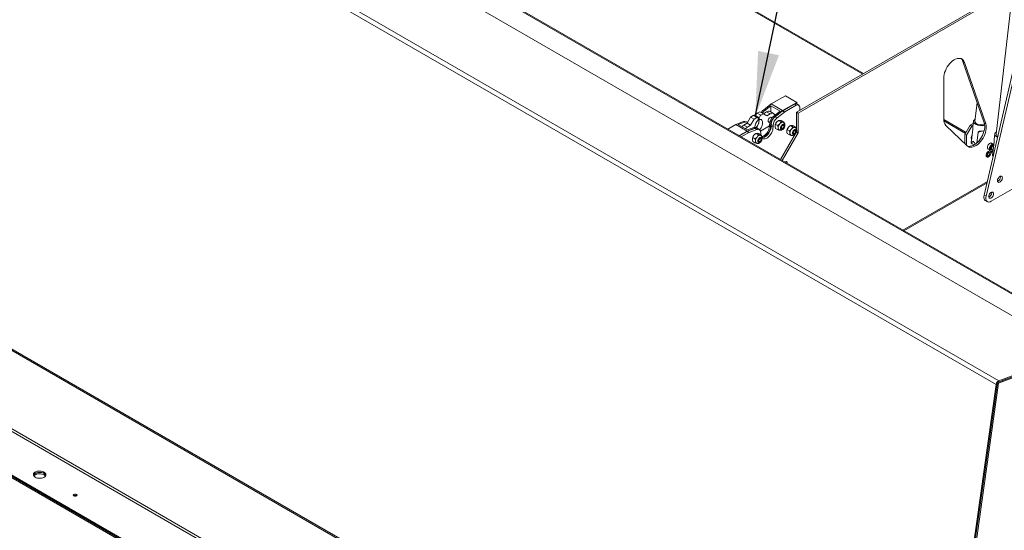
# Model space of a CAD drawing. Units: inches. Extents: x 5 to 433, y -46 to 336.
# Drawn here: x 305 to 354, y 197 to 223 of the extents above; entities that cross this region are included whole.
import ezdxf

# ---------------------------------------------------------------- set-up
doc = ezdxf.new("R2010")
doc.units = ezdxf.units.IN
doc.header["$MEASUREMENT"] = 0
doc.layers.add('FORMAT', color=7, linetype='Continuous')
doc.dimstyles.new('SLDDIMSTYLE0', dxfattribs={"dimtxt": 0, "dimasz": 3.235677, "dimexe": 0, "dimexo": 0.0625, "dimgap": 0, "dimtad": 0, "dimtih": 1, "dimtoh": 1, "dimdec": 0, "dimrnd": 1e-09, "dimzin": 0, "dimdsep": 46, "dimtxsty": 'Standard', "dimsah": 1, "dimcen": 0.09, "dimadec": 0, "dimazin": 0, "dimtfac": 3.235677, "dimtdec": 0, "dimtofl": 0, "dimtmove": 0, "dimatfit": 3, "dimfxl": 1, "dimfrac": 2, "dimtolj": 1, "dimtzin": 0, "dimarcsym": 0})

msp = doc.modelspace()

# ---------------------------------------------------------------- linework, layer by layer
at = {"color": 7, "linetype": 'Continuous', "lineweight": 15, "ltscale": 40}
for p, q in [((283.2136675, 248.7560015), (357.3714912, 205.9456011)), ((353.4344893, 204.3397196), (279.2766656, 247.15012)), ((353.5676015, 204.5241947), (279.4097778, 247.3345951)), ((373.7227243, 197.5780704), (306.0879607, 236.6227883)), ((373.8039677, 197.5861154), (306.1692041, 236.6308334)), ((320.3325239, 235.0761356), (346.7910917, 219.8019296)), ((354.5846863, 226.7999857), (353.4426112, 216.8063841)), ((343.5008037, 217.9024868), (354.2789383, 224.1245715)), ((343.5774541, 217.8582375), (354.2681102, 224.0298219)), ((275.8324677, 222.6058199), (349.9902914, 179.7954195)), ((275.8643835, 222.5073713), (350.0222072, 179.696971)), ((354.872423, 222.4923509), (352.839491, 213.7657617)), ((354.9657611, 222.438468), (352.9328291, 213.7118788)), ((351.858744, 220.3829616), (351.7820936, 220.427211)), ((351.7820936, 220.427211), (352.8427538, 217.3650834)), ((351.858744, 220.3829616), (352.9194042, 217.3208341)), ((350.8252986, 217.5513546), (350.8252986, 219.5927067)), ((342.2392222, 218.3088001), (342.9392579, 218.7129222)), ((342.9392579, 218.7129222), (343.5049434, 218.3863589)), ((341.8526274, 218.0039696), (342.2392222, 218.3088001)), ((341.9056604, 217.9733543), (342.2215445, 218.2224294)), ((342.2215445, 217.9066584), (342.2215445, 218.2224294)), ((342.2215445, 218.2224294), (342.681164, 217.9570967)), ((342.2392222, 218.3088001), (342.8049076, 217.9822369)), ((342.8049076, 217.9822369), (343.5049434, 218.3863589)), ((342.8161762, 217.9734319), (343.3829674, 218.3006336)), ((342.9116356, 217.9183244), (343.4784269, 218.245526)), ((343.4784269, 218.245526), (343.3829674, 218.3006336)), ((343.5049434, 218.3863589), (343.5049434, 218.3146685)), ((343.6034167, 218.257903), (343.5079573, 218.3130106)), ((352.4916604, 218.3786905), (352.3839898, 217.4365301)), ((341.2114425, 217.65915), (341.3422573, 217.7346678)), ((341.3422573, 217.7346678), (341.519034, 217.6326168)), ((341.5690299, 217.6375676), (341.3922532, 217.7396186)), ((341.466001, 217.7244494), (341.6427776, 217.6223984)), ((341.466001, 217.6970449), (341.466001, 217.7244494)), ((341.5367116, 217.8469239), (341.6675264, 217.9224416)), ((341.5367116, 217.8469239), (341.7134883, 217.7448729)), ((341.6675264, 217.9224416), (341.8443031, 217.8203906)), ((341.7134883, 217.7448729), (341.8443031, 217.8203906)), ((341.8443031, 217.8203906), (342.0210798, 217.7183064)), ((341.8443318, 217.820374), (342.0051699, 217.9132239)), ((341.8526274, 218.0039696), (341.9056604, 217.9733543)), ((342.0051699, 217.9132239), (342.1819466, 217.8111729)), ((342.0210798, 217.7183064), (342.1819466, 217.8111729)), ((342.3569323, 217.8285007), (342.1801557, 217.9305517)), ((342.681164, 217.9570967), (342.3652798, 217.7080217)), ((342.3652798, 217.7080217), (342.4183128, 217.6774064)), ((342.4183128, 217.6774064), (342.8049076, 217.9822369)), ((342.4311266, 217.6743199), (342.8008277, 217.9630208)), ((342.526586, 217.6192123), (342.8962871, 217.9079133)), ((342.8962871, 217.9079133), (342.8008277, 217.9630208)), ((342.8161762, 217.9734319), (342.9116356, 217.9183244)), ((343.5774541, 217.8582375), (343.5008037, 217.9024868)), ((343.5008037, 217.04001), (343.5008037, 217.9024868)), ((343.5774541, 216.8725856), (343.5774541, 217.8582375)), ((343.6552035, 218.1434418), (343.6552035, 217.99162)), ((340.0732788, 217.0584276), (340.4714553, 217.28829)), ((340.4714553, 217.28829), (340.8580501, 217.4298124)), ((340.4714553, 217.28829), (341.0371407, 216.9617268)), ((340.595199, 217.28356), (340.9110831, 217.3991971)), ((341.0548184, 217.0182274), (340.595199, 217.28356)), ((340.8580501, 217.4298124), (340.9110831, 217.3991971)), ((340.873799, 217.2600974), (341.0346658, 217.3529638)), ((340.873799, 217.2600974), (341.0505757, 217.1580464)), ((341.050859, 217.3952178), (340.997826, 217.4258331)), ((341.0346658, 217.3529638), (341.2114425, 217.65915)), ((341.0346658, 217.3529638), (341.2114425, 217.2509128)), ((341.0505757, 217.1580464), (341.2114425, 217.2509128)), ((341.2114425, 217.65915), (341.3882192, 217.557099)), ((341.2114425, 217.2509128), (341.3882192, 217.557099)), ((341.3882192, 217.557099), (341.519034, 217.6326168)), ((341.5897446, 217.5917831), (341.5897446, 217.510129)), ((341.5897446, 217.5713596), (341.6427776, 217.5407443)), ((341.6427776, 217.5407443), (341.6427776, 217.6223984)), ((342.1508027, 217.2216153), (341.697354, 216.959845)), ((342.0847213, 217.4371769), (342.162964, 217.3920083)), ((342.1492802, 217.2500715), (342.2023132, 217.2194562)), ((342.2749056, 217.6160531), (342.2097112, 217.6536891)), ((342.3293783, 217.233971), (342.2339189, 217.2890785)), ((342.2339189, 217.2035147), (342.2339189, 217.2890785)), ((342.3293783, 217.1484071), (342.3293783, 217.233971)), ((342.526586, 217.6192123), (342.4311266, 217.6743199)), ((342.55824, 217.2326901), (342.4514184, 217.2943568)), ((342.6060538, 217.4867512), (342.5821439, 217.4729439)), ((342.7129196, 217.42511), (342.606098, 217.4867768)), ((342.8675992, 217.4112793), (342.7607776, 217.4729461)), ((342.8301119, 217.2890284), (342.8344432, 217.2804612)), ((342.8588736, 217.2207162), (342.8344432, 217.2804612)), ((343.1929524, 217.2294858), (343.1690425, 217.2156784)), ((343.2998182, 217.1678446), (343.1929967, 217.2295114)), ((350.8303265, 217.470129), (351.9149618, 216.8439823)), ((351.9920248, 216.2243663), (350.9313646, 217.2451419)), ((351.8857467, 216.7933802), (352.1509117, 217.2526595)), ((352.2931051, 217.334746), (352.1509117, 217.2526595)), ((352.1509117, 217.2526595), (352.2251579, 217.2097981)), ((352.2826167, 217.2429683), (352.2251579, 217.2097981)), ((352.3057588, 217.4454704), (352.2743713, 217.1708173)), ((352.9194042, 217.3208341), (352.8427538, 217.3650834)), ((340.6389643, 216.7318644), (341.0371407, 216.9617268)), ((340.6522247, 216.7242093), (341.0329432, 216.9439935)), ((340.7476841, 216.6691018), (341.1284027, 216.8888859)), ((341.1284027, 216.8888859), (341.0329432, 216.9439935)), ((341.0371407, 216.9617268), (341.4237355, 217.1032491)), ((341.0482917, 216.9513033), (341.4179928, 217.0894502)), ((341.0482917, 216.9513033), (341.1437511, 216.8961958)), ((341.3707025, 217.1338644), (341.0548184, 217.0182274)), ((341.1437511, 216.8961958), (341.5134522, 217.0343427)), ((341.3707025, 217.1338644), (341.4237355, 217.1032491)), ((341.5134522, 217.0343427), (341.4179928, 217.0894502)), ((341.4746829, 216.8336248), (341.450773, 216.8198174)), ((341.5815487, 216.7719835), (341.4747272, 216.8336503)), ((341.5635114, 217.0992698), (341.5104784, 217.1298851)), ((341.6407476, 217.031315), (341.5452882, 217.0864226)), ((341.7362284, 216.7581528), (341.6294068, 216.8198196)), ((341.7106599, 216.8767924), (341.7106599, 216.7912286)), ((341.7106599, 216.7912286), (341.7110891, 216.7726654)), ((342.3293783, 217.1484071), (342.2339189, 217.2035147)), ((342.55824, 217.0264394), (342.4514184, 217.0881062)), ((342.7053053, 215.5389911), (343.5008037, 216.9168349)), ((342.7203454, 217.0828167), (342.7107604, 217.0822831)), ((342.7203454, 217.0828167), (342.7843005, 217.0915378)), ((342.7819556, 215.4947418), (343.5774541, 216.8725856)), ((343.1451386, 216.9754246), (343.038317, 217.0370914)), ((343.1451386, 216.769174), (343.038317, 216.8308408)), ((343.3072441, 216.8255512), (343.2976591, 216.8250177)), ((343.3072441, 216.8255512), (343.3711991, 216.8342723)), ((343.4544978, 217.1540139), (343.3476763, 217.2156807)), ((343.4170106, 217.031763), (343.4213418, 217.0231957)), ((343.4457722, 216.9634508), (343.4213418, 217.0231957)), ((343.5008037, 216.9168349), (343.5008037, 216.9511806)), ((343.5774541, 216.8725856), (343.5008037, 216.9168349)), ((351.9599929, 216.7505187), (351.8857467, 216.7933802)), ((351.8857467, 216.7933802), (351.8857467, 216.326648)), ((352.2251579, 217.2097981), (351.9599929, 216.7505187)), ((351.9599929, 216.7505187), (351.9599929, 216.2551938)), ((352.2751411, 217.048353), (352.1987968, 216.3803106)), ((352.5403061, 216.8952765), (352.4804925, 216.3718842)), ((352.6849834, 216.9551922), (352.5403061, 216.8952765)), ((353.3643802, 216.8153244), (353.3329927, 216.5406713)), ((341.4268691, 216.5795636), (341.3200476, 216.6412303)), ((341.4268691, 216.3733129), (341.3200476, 216.4349797)), ((341.5889746, 216.4296902), (341.5793896, 216.4291566)), ((341.5889746, 216.4296902), (341.6529296, 216.4384113)), ((341.6987411, 216.6359019), (341.7030723, 216.6273347)), ((341.7275027, 216.5675897), (341.7030723, 216.6273347)), ((352.215394, 216.5563183), (352.2186934, 216.5544136)), ((352.2506991, 216.3229234), (352.342234, 216.2700815)), ((353.254192, 216.3145805), (353.163607, 216.3668741)), ((353.3337625, 216.418207), (353.2574182, 215.7501646)), ((353.4683339, 216.6723526), (353.5115317, 216.6505719)), ((353.0086196, 216.098399), (353.0988052, 216.0463359)), ((353.2253003, 216.0432733), (353.039815, 215.9361949)), ((353.0683127, 215.8868301), (353.253798, 215.9939085)), ((353.1743669, 215.947973), (353.0963502, 215.7958066)), ((353.1470722, 215.7698011), (353.2250888, 215.9219675)), ((353.1617051, 215.9407444), (353.1686154, 215.9367552)), ((353.1903587, 216.0459137), (353.1921536, 216.0241381)), ((353.2360227, 215.9339774), (353.2776479, 215.9271827)), ((281.0279196, 215.4953068), (354.1250831, 173.2972125)), ((354.1844801, 173.4000911), (281.0873166, 215.5981854)), ((279.1540867, 214.4135661), (352.2512502, 172.2154718)), ((279.1540867, 214.3494676), (352.2512502, 172.1513733)), ((348.8410726, 211.996888), (352.9846638, 214.3889323)), ((353.1860453, 213.460972), (355.322922, 214.6945647)), ((353.6562713, 214.6831903), (353.6535503, 214.7111613)), ((353.2143296, 213.8912689), (353.2116086, 213.9192399)), ((352.9328291, 213.7118788), (352.839491, 213.7657617)), ((352.9052225, 213.4962894), (352.9985606, 213.4424065)), ((281.7615429, 212.8348249), (349.6437939, 173.6472356)), ((281.7615429, 212.7707265), (349.6437939, 173.5831371)), ((357.3714912, 205.9456011), (353.5676015, 204.5241947)), ((357.36153, 205.8746152), (353.4990308, 204.4313081)), ((357.4170379, 205.8425711), (353.5545387, 204.399264)), ((357.3618523, 205.8769121), (353.5579627, 204.4555057)), ((357.3618527, 205.8769122), (353.7606047, 204.5312273)), ((353.5579627, 204.4555057), (353.5676015, 204.5241947)), ((353.6196607, 204.476384), (353.615118, 204.4768631)), ((353.7606047, 204.5312273), (353.7602823, 204.5289304)), ((349.9902914, 179.7954195), (353.4344893, 204.3397196)), ((350.0348492, 179.7445985), (353.4990308, 204.4313081)), ((350.0903571, 179.7125545), (353.5545387, 204.399264)), ((353.4990308, 204.4313081), (353.5545387, 204.399264)), ((307.6374438, 198.799526), (307.6468301, 198.7932041))]:
    msp.add_line(p, q, dxfattribs=at)
at = {"color": 8, "linetype": 'Continuous', "lineweight": 15, "ltscale": 40}
for p, q in [((320.2988625, 235.1505354), (346.8387, 219.8294133)), ((350.8256999, 217.5277673), (351.9387641, 216.885209)), ((353.1624869, 215.9411957), (353.1707476, 215.9355271)), ((353.1691455, 216.0336676), (353.1706457, 216.0117218)), ((348.7908568, 212.025877), (353.0002689, 214.4559189)), ((353.489039, 204.3601033), (353.4344893, 204.3397196))]:
    msp.add_line(p, q, dxfattribs=at)
at = {"color": 7, "linetype": 'Continuous', "lineweight": 15, "ltscale": 40, "flags": 128}
for points in [[(350.8252986, 219.5927067), (350.8305611, 219.6818032), (350.8462439, 219.7752073), (350.8720359, 219.8710655), (350.9074253, 219.9674753), (350.9517096, 220.0625233), (351.0040101, 220.1543233), (351.0632887, 220.2410534), (351.1283691, 220.3209924), (351.1979596, 220.3925537), (351.2706792, 220.4543173), (351.3450848, 220.5050574), (351.4196995, 220.5437669), (351.4930428, 220.5696777), (351.5636589, 220.5822755), (351.6301465, 220.5813104), (351.691186, 220.5668014), (351.7455661, 220.5390365), (351.7922076, 220.4985668), (351.8301848, 220.4461954), (351.858744, 220.3829616)], [(342.1819466, 217.8111729), (342.2334021, 217.8346323), (342.2826088, 217.8445761), (342.327416, 217.8405697), (342.3658655, 217.8227881), (342.3962769, 217.7920085), (342.417321, 217.7495761), (342.4174587, 217.7491648)], [(340.7752787, 217.1796022), (340.8223435, 217.2241476), (340.873799, 217.2600974)], [(341.4917497, 217.1387252), (341.5118711, 217.1625094), (341.5524546, 217.2203581), (341.5859972, 217.2830891), (341.6110488, 217.3479908), (341.6265264, 217.4122574), (341.631761, 217.4731108), (341.6265264, 217.5279205), (341.6193743, 217.5542548)], [(341.6546699, 217.0218267), (341.6886478, 217.0604584), (341.7292313, 217.1183071), (341.7627739, 217.1810381), (341.7878254, 217.2459397), (341.8033031, 217.3102064), (341.8085377, 217.3710598), (341.8033031, 217.4258694), (341.7878254, 217.472266), (341.7627739, 217.5082437), (341.7292313, 217.5322473), (341.6886478, 217.5432392), (341.6427776, 217.5407443)], [(342.1492802, 217.2500715), (342.1498991, 217.1897099), (342.140774, 217.1246404), (342.1222203, 217.0571118), (342.0948793, 216.9894584), (342.0596959, 216.9240186), (342.0178864, 216.8630542), (341.9708958, 216.8086725), (341.9203483, 216.7627532), (341.8679912, 216.7268834), (341.815634, 216.7023029), (341.7650865, 216.6898614), (341.7597102, 216.6892562)], [(341.7773714, 216.6586008), (341.8181195, 216.6592461), (341.868667, 216.6716876), (341.9210242, 216.6962681), (341.9733813, 216.7321379), (342.0239288, 216.7780572), (342.0709194, 216.8324389), (342.1127289, 216.8934033), (342.1479123, 216.9588431), (342.1752533, 217.0264965), (342.193807, 217.0940251), (342.2029321, 217.1590946), (342.2023132, 217.2194562)], [(342.0808303, 217.4670104), (342.0857793, 217.5059499), (342.1001418, 217.5467916), (342.1225119, 217.5855378), (342.1506999, 217.6183957), (342.1819466, 217.6421489), (342.2131932, 217.6544723), (342.2413812, 217.6541596), (342.2637513, 217.6412414), (342.2773464, 217.6191607)], [(342.7006094, 217.1090451), (342.7055658, 217.1480427), (342.7199497, 217.1889455), (342.7423533, 217.2277496), (342.7705834, 217.2606566), (342.8018768, 217.2844453), (342.8331701, 217.2967871), (342.8614003, 217.296474), (342.8838038, 217.2835365), (342.8981878, 217.259241), (342.9031442, 217.2259659), (342.8981878, 217.1869682), (342.8838038, 217.1460654), (342.8614003, 217.1072613), (342.8331701, 217.0743543), (342.8018768, 217.0505656), (342.7705834, 217.0382238), (342.7423533, 217.038537), (342.7199497, 217.0514745), (342.7055658, 217.0757699), (342.7006094, 217.1090451)], [(342.7008285, 217.1168594), (342.7059399, 217.0920829), (342.7212883, 217.0702448), (342.7448036, 217.0610345), (342.7736493, 217.0655629), (342.8043462, 217.0832839), (342.8331919, 217.11206), (342.8567071, 217.1484204), (342.8720556, 217.1879795), (342.8773861, 217.2259659)], [(342.7471379, 217.132406), (342.7515354, 217.1094157), (342.7640583, 217.0950026), (342.7828001, 217.0913611), (342.8049076, 217.0990454), (342.8270152, 217.1168859), (342.845757, 217.1421663), (342.8582799, 217.171038), (342.8626774, 217.1991056), (342.8582799, 217.2220959), (342.845757, 217.236509), (342.8270152, 217.2401505), (342.8049076, 217.2324661), (342.7828001, 217.2146257), (342.7640583, 217.1893453), (342.7515354, 217.1604736), (342.7471379, 217.132406)], [(342.8773861, 217.2259659), (342.8720556, 217.2577979), (342.8567071, 217.279636), (342.8331919, 217.2888463), (342.8043462, 217.2843178), (342.7952029, 217.2803383)], [(352.9194042, 217.3208341), (352.9379786, 217.2479929), (352.9461997, 217.1669898), (352.9439042, 217.0794326), (352.9311378, 216.9870587), (352.9081537, 216.8917015), (352.8754082, 216.7952533), (352.833551, 216.6996284), (352.7834129, 216.6067243), (352.7259889, 216.518385), (352.6624186, 216.4363636), (352.5939637, 216.3622878), (352.5219827, 216.2976278), (352.4479041, 216.2436667), (352.373198, 216.2014756), (352.2993472, 216.1718917), (352.2278171, 216.1555021), (352.1600274, 216.1526321), (352.0973235, 216.1633387), (352.0409497, 216.1874093), (351.9920248, 216.2243663)], [(352.8427538, 217.3650834), (352.8613283, 217.2922422), (352.8695493, 217.2112392), (352.8672539, 217.1236819), (352.8544874, 217.031308), (352.8315033, 216.9359508), (352.7987578, 216.8395026), (352.7569006, 216.7438777), (352.7067625, 216.6509737), (352.6493385, 216.5626343), (352.5857682, 216.4806129), (352.5173133, 216.4065371), (352.4453323, 216.3418771), (352.3712537, 216.2879161), (352.2965476, 216.2457249), (352.2226968, 216.216141), (352.1511667, 216.1997514), (352.083377, 216.1968814), (352.0206731, 216.207588), (352.0049573, 216.2127207)], [(352.3964015, 217.5451376), (352.3725707, 217.5326527), (352.3366832, 217.5051926), (352.3139422, 217.4736404), (352.3052787, 217.4392878), (352.3110474, 217.4035413), (352.3310121, 217.3678643), (352.3643555, 217.3337174), (352.4097124, 217.3024986)], [(352.8606221, 217.2962065), (352.8526701, 217.292742), (352.8048476, 217.277781), (352.7496514, 217.2692113), (352.6898493, 217.2674627), (352.6284401, 217.2726227), (352.568503, 217.2844326), (352.5130435, 217.3023004), (352.4648426, 217.3253298), (352.4263173, 217.3523663), (352.3993994, 217.382054), (352.3854387, 217.4129044), (352.3839898, 217.4365301)], [(340.9520554, 217.0775512), (340.9991202, 217.1220965), (341.0505757, 217.1580464)], [(341.5134522, 217.0343427), (341.553634, 217.0451061), (341.5913356, 217.0465695), (341.6254117, 217.0386881), (341.6548267, 217.0217017), (341.6786871, 216.9961262), (341.6962676, 216.9627387), (341.7070343, 216.9225538), (341.7106599, 216.8767924)], [(341.7842007, 216.6255465), (341.7866664, 216.6255362), (341.8398995, 216.6324528), (341.8960156, 216.6527346), (341.9531038, 216.6856908), (342.0092199, 216.7301993), (342.062453, 216.7847444), (342.1109903, 216.8474685), (342.1531789, 216.9162357), (342.1875822, 216.9887042), (342.2130286, 217.0624062), (342.2286515, 217.1348318), (342.2339189, 217.2035147)], [(341.7867077, 216.6005428), (341.7913999, 216.59717), (341.8335885, 216.5771128), (341.8821258, 216.5704287), (341.9353589, 216.5773452), (341.991475, 216.597627), (342.0485632, 216.6305833), (342.1046793, 216.6750918), (342.1579124, 216.7296368), (342.2064497, 216.792361), (342.2486383, 216.8611282), (342.2830416, 216.9335967), (342.308488, 217.0072986), (342.3241109, 217.0797242), (342.3293783, 217.1484071)], [(343.287508, 216.8517796), (343.2924644, 216.8907773), (343.3068484, 216.9316801), (343.3292519, 216.9704842), (343.3574821, 217.0033912), (343.3887754, 217.0271799), (343.4200687, 217.0395217), (343.4482989, 217.0392085), (343.4707024, 217.026271), (343.4850864, 217.0019756), (343.4900428, 216.9687005), (343.4850864, 216.9297028), (343.4707024, 216.8888), (343.4482989, 216.8499959), (343.4200687, 216.8170889), (343.3887754, 216.7933002), (343.3574821, 216.7809584), (343.3292519, 216.7812716), (343.3068484, 216.7942091), (343.2924644, 216.8185045), (343.287508, 216.8517796)], [(343.2877271, 216.8595942), (343.2928385, 216.8348175), (343.308187, 216.8129794), (343.3317022, 216.8037691), (343.3605479, 216.8082975), (343.3912448, 216.8260185), (343.4200905, 216.8547946), (343.4436058, 216.891155), (343.4589542, 216.9307141), (343.4642847, 216.9687005)], [(343.3340365, 216.8751406), (343.338434, 216.8521503), (343.3509569, 216.8377372), (343.3696988, 216.8340956), (343.3918063, 216.84178), (343.4139138, 216.8596204), (343.4326556, 216.8849009), (343.4451785, 216.9137726), (343.449576, 216.9418401), (343.4451785, 216.9648305), (343.4326556, 216.9792435), (343.4139138, 216.9828851), (343.3918063, 216.9752007), (343.3696988, 216.9573603), (343.3509569, 216.9320799), (343.338434, 216.9032082), (343.3340365, 216.8751406)], [(343.4642847, 216.9687005), (343.4589542, 217.0005324), (343.4436058, 217.0223706), (343.4200905, 217.0315809), (343.3912448, 217.0270524), (343.3821013, 217.0230728)], [(352.2451946, 216.7723874), (352.2216837, 216.7346646), (352.202979, 216.6902572), (352.1932318, 216.6462971), (352.1932318, 216.6063455), (352.202979, 216.5736391), (352.2185718, 216.55335)], [(353.4550229, 216.9149916), (353.4311921, 216.9025067), (353.3953046, 216.8750466), (353.3725636, 216.8434944), (353.3639001, 216.8091418), (353.3696688, 216.7733953), (353.3896335, 216.7377183), (353.4229769, 216.7035714), (353.4683339, 216.6723526)], [(341.5692385, 216.4559186), (341.5741949, 216.4949162), (341.5885789, 216.535819), (341.6109825, 216.5746231), (341.6392126, 216.6075301), (341.6705059, 216.6313188), (341.7017993, 216.6436606), (341.7300294, 216.6433475), (341.752433, 216.63041), (341.7668169, 216.6061145), (341.7717733, 216.5728394), (341.7668169, 216.5338418), (341.752433, 216.4929389), (341.7300294, 216.4541348), (341.7017993, 216.4212279), (341.6705059, 216.3974392), (341.6392126, 216.3850973), (341.6109825, 216.3854105), (341.5885789, 216.398348), (341.5741949, 216.4226434), (341.5692385, 216.4559186)], [(341.5694576, 216.463733), (341.574569, 216.4389564), (341.5899175, 216.4171183), (341.6134327, 216.407908), (341.6422784, 216.4124364), (341.6729754, 216.4301574), (341.7018211, 216.4589335), (341.7253363, 216.4952939), (341.7406848, 216.534853), (341.7460152, 216.5728394)], [(341.6157671, 216.4792796), (341.6201645, 216.4562892), (341.6326874, 216.4418761), (341.6514293, 216.4382346), (341.6735368, 216.445919), (341.6956443, 216.4637594), (341.7143862, 216.4890398), (341.7269091, 216.5179115), (341.7313065, 216.5459791), (341.7269091, 216.5689694), (341.7143862, 216.5833825), (341.6956443, 216.587024), (341.6735368, 216.5793397), (341.6514293, 216.5614992), (341.6326874, 216.5362188), (341.6201645, 216.5073471), (341.6157671, 216.4792796)], [(341.7460152, 216.5728394), (341.7406848, 216.6046714), (341.7253363, 216.6265095), (341.7018211, 216.6357198), (341.6729754, 216.6311914), (341.6638319, 216.6272118)], [(352.2506991, 216.3229234), (352.2239178, 216.3439801), (352.1987968, 216.3803106)], [(353.2381717, 216.3238288), (353.2257109, 216.3461095), (353.2030414, 216.3632336), (353.1739194, 216.3680339), (353.1407043, 216.3601214), (353.106087, 216.3401373), (353.0728719, 216.3097004), (353.04375, 216.2712766), (353.0210804, 216.2279788), (353.0066999, 216.1833147), (353.0017733, 216.1409028), (353.0066999, 216.1041789), (353.0210804, 216.0761182), (353.04375, 216.0589941), (353.0728719, 216.0541938), (353.0831843, 216.0553536)], [(353.2913678, 215.7054934), (353.2825392, 215.7138341), (353.2574182, 215.7501646)], [(342.9293013, 215.409681), (342.9515997, 215.4288934), (342.9799007, 215.4422029), (343.0053433, 215.442261), (343.0244913, 215.4290599), (343.0347586, 215.4043824), (343.0347586, 215.3715614), (343.0302601, 215.3513987)], [(342.959422, 215.4337866), (342.9581083, 215.4158107), (342.9536098, 215.395648)], [(353.7496094, 214.6293074), (353.7446829, 214.6660313), (353.7303023, 214.6940919), (353.7076328, 214.7112161), (353.6785108, 214.7160163), (353.6452957, 214.7081039), (353.6106784, 214.6881197), (353.5774633, 214.6576828), (353.5483414, 214.6192591), (353.5256718, 214.5759613), (353.5112913, 214.5312972), (353.5063647, 214.4888852), (353.5112913, 214.4521613), (353.5256718, 214.4241007), (353.5483414, 214.4069765), (353.5774633, 214.4021763), (353.6106784, 214.4100887), (353.6452957, 214.4300729), (353.6785108, 214.4605098), (353.7076328, 214.4989335), (353.7303023, 214.5422313), (353.7446829, 214.5868954), (353.7496094, 214.6293074)], [(353.3076677, 213.8373859), (353.3027411, 213.8741098), (353.2883606, 213.9021705), (353.265691, 213.9192946), (353.2365691, 213.9240949), (353.203354, 213.9161824), (353.1687367, 213.8961982), (353.1355216, 213.8657614), (353.1063996, 213.8273376), (353.0837301, 213.7840398), (353.0693495, 213.7393757), (353.064423, 213.6969637), (353.0693495, 213.6602398), (353.0837301, 213.6321792), (353.1063996, 213.6150551), (353.1355216, 213.6102548), (353.1687367, 213.6181673), (353.203354, 213.6381514), (353.2365691, 213.6685883), (353.265691, 213.7070121), (353.2883606, 213.7503099), (353.3027411, 213.794974), (353.3076677, 213.8373859)], [(352.839491, 213.7657617), (352.8286962, 213.6971837), (352.8292841, 213.6339465), (352.8412295, 213.5787766), (352.8640172, 213.5340525), (352.8966649, 213.5017026), (352.9052225, 213.4962894)], [(352.9328291, 213.7118788), (352.9220343, 213.6433008), (352.9226222, 213.5800636), (352.9345676, 213.5248937), (352.9573553, 213.4801696), (352.990003, 213.4478197), (353.0311029, 213.4292387), (353.0788832, 213.4252278), (353.1312838, 213.4359598), (353.1860453, 213.460972)], [(353.5579627, 204.4555057), (353.5463527, 204.4498291), (353.5431314, 204.4477872)], [(305.582238, 199.7181997), (305.6349063, 199.6937596), (305.6954444, 199.676427), (305.7610213, 199.6670125), (305.8285709, 199.6659561), (305.8949346, 199.6733074), (305.9570093, 199.6887224), (306.0118925, 199.7114806), (306.0570178, 199.7405176), (306.0902754, 199.7744759), (306.11011, 199.8117674), (306.1155942, 199.8506486), (306.1064717, 199.8893014), (306.0831689, 199.9259183), (306.0467755, 199.9587873), (305.9989932, 199.9863715), (305.9420562, 200.0073809), (305.8786269, 200.0208333), (305.8116711, 200.0260997), (305.7443197, 200.0229337), (305.6797218, 200.0114834), (305.620898, 199.9922843), (305.5705989, 199.9662339), (305.5311764, 199.9345506), (305.5044738, 199.8987156), (305.4917397, 199.8604047), (305.4935696, 199.8214091), (305.5098778, 199.7835523), (305.5399019, 199.7486045), (305.582238, 199.7181997)], [(305.4956798, 199.8137142), (305.4963077, 199.815661), (305.5161423, 199.8529525), (305.5493998, 199.8869108), (305.5945252, 199.9159478), (305.6494083, 199.938706), (305.711483, 199.954121), (305.7778467, 199.9614723), (305.8453963, 199.9604159), (305.9109733, 199.9510013), (305.9715113, 199.9336688), (306.0241797, 199.9092287)], [(306.1091441, 199.8089802), (306.1064363, 199.8158331), (306.0831336, 199.8524501), (306.0467402, 199.8853191), (305.9989578, 199.9129032), (305.9420209, 199.9339127), (305.8785916, 199.9473651), (305.8116358, 199.9526314), (305.7442843, 199.9494654), (305.6796864, 199.9380151), (305.6208627, 199.918816), (305.5705636, 199.8927657), (305.531141, 199.8610823), (305.5044384, 199.8252473), (305.4972382, 199.8090783)], [(305.5142972, 199.7770048), (305.5161069, 199.7794843), (305.5493644, 199.8134425), (305.5944898, 199.8424796), (305.649373, 199.8652377), (305.7114477, 199.8806528), (305.7778114, 199.888004), (305.845361, 199.8869476), (305.9109379, 199.8775331), (305.971476, 199.8602005), (306.0241443, 199.8357605)], [(306.0241443, 199.8357605), (306.0664804, 199.8053557), (306.0920851, 199.7769553)], [(307.5045077, 198.7868821), (307.5350035, 198.7751189), (307.5709758, 198.7709882), (307.606948, 198.7751189), (307.6374438, 198.7868821), (307.6578205, 198.8044869), (307.6649758, 198.8252533), (307.6578205, 198.8460196), (307.6374438, 198.8636245), (307.606948, 198.8753876), (307.5709758, 198.8795183), (307.5350035, 198.8753876), (307.5045077, 198.8636245), (307.4841311, 198.8460196), (307.4769758, 198.8252533), (307.4841311, 198.8044869), (307.5045077, 198.7868821)]]:
    msp.add_lwpolyline(points, dxfattribs=at)
at = {"color": 8, "linetype": 'Continuous', "lineweight": 15, "ltscale": 40, "flags": 128}
for points in [[(353.3235763, 216.3290737), (353.2982958, 216.3251504), (353.258948, 216.3084174), (353.2196003, 216.2797205), (353.1829341, 216.2410154), (353.151448, 216.1949398), (353.127288, 216.1446335), (353.1121003, 216.0935251), (353.1069201, 216.0450973)], [(353.0683157, 215.8868319), (353.0726824, 215.8918587), (353.0742164, 215.8998787), (353.0726824, 215.9096698), (353.0683138, 215.9197415), (353.0617759, 215.9285604), (353.0540638, 215.9347839), (353.0463518, 215.9374645), (353.0398138, 215.9361942), (353.0398059, 215.9361896)], [(353.1069201, 216.0450973), (353.1121003, 216.0026504), (353.1195898, 215.9822479)], [(353.1267191, 216.0336676), (353.1318993, 215.9912207), (353.132342, 215.9896096)]]:
    msp.add_lwpolyline(points, dxfattribs=at)
at = {"color": 7, "linetype": 'Continuous', "lineweight": 15, "ltscale": 1600}
for centre, radius, start, end in [((351.4868333, 220.3335746), 0.3097522, 17.59546457, 48.93601917), ((343.4561975, 218.1984132), 0.1257443, 65.69288095, 125.61757748), ((343.547435, 218.1609236), 0.1091773, 350.78596301, 129.20328524), ((341.3715493, 217.6937796), 0.0502977, 65.69288095, 125.61757748), ((341.6195226, 217.7174633), 0.1536805, 122.60547834, 177.39452151), ((341.7962993, 217.6154123), 0.1536805, 122.60547834, 177.39452151), ((342.2089121, 217.5629346), 0.5669663, 128.93258801, 145.88818183), ((342.2619451, 217.5323193), 0.5669663, 128.93258801, 145.88818183), ((342.1074729, 217.7723271), 0.1741201, 65.32762262, 125.9828358), ((342.7205884, 217.2605197), 0.5714037, 128.44895144, 181.04772208), ((342.8831826, 217.8581293), 0.1333588, 120.16237658, 128.13699924), ((342.978642, 217.8030217), 0.1333588, 120.16237658, 128.13699925), ((340.9238543, 217.2843771), 0.1596296, 62.3935406, 114.3450066), ((340.9766119, 217.2555909), 0.1578504, 59.42296566, 114.52764612), ((341.9398782, 217.1309376), 0.5161198, 132.71842141, 178.2672651), ((340.9817659, 217.5645565), 0.6622566, 320.07200825, 347.01703417), ((341.5466372, 217.5987758), 0.0436709, 350.78596301, 129.20328524), ((342.1406218, 217.4562902), 0.060745, 169.83525532, 282.89886273), ((342.7736214, 217.2299044), 0.5714037, 128.44895144, 181.04772208), ((342.7611042, 217.2623055), 0.5278647, 128.69083608, 177.09273739), ((342.8565636, 217.2071979), 0.5278647, 128.69083608, 177.09273739), ((342.7628914, 217.1895845), 0.3357581, 140.22792762, 177.36071264), ((342.7292837, 217.2291496), 0.2847556, 121.11269871, 142.0209179), ((342.917571, 217.1002898), 0.3357581, 140.22792762, 177.36071264), ((342.8261326, 217.2050722), 0.1996661, 93.42953811, 146.56508536), ((342.8082563, 217.3283722), 0.0762397, 59.42226513, 85.53740043), ((351.2424715, 217.5243791), 0.4180441, 176.30024734, 221.90989156), ((352.711165, 217.8687262), 0.6414728, 241.96971837, 284.0907036), ((341.0846499, 216.8551937), 0.1027569, 110.72156907, 120.21152474), ((341.1801093, 216.8000861), 0.1027569, 110.72156907, 120.21152474), ((341.6315205, 216.536458), 0.3357581, 140.22792762, 177.36071264), ((341.4365067, 216.9884291), 0.1596296, 62.3935406, 114.3450066), ((341.5979128, 216.5760231), 0.2847556, 121.11269871, 142.0209179), ((341.4785227, 216.9568471), 0.145765, 62.73957852, 114.53545867), ((341.4882187, 216.9715435), 0.146644, 30.81440096, 116.0863823), ((341.6947618, 216.5519457), 0.1996661, 93.42953811, 146.56508536), ((341.6768855, 216.6752457), 0.0762397, 59.42226513, 85.53740043), ((342.6921874, 217.1052072), 0.1105224, 174.52576518, 234.20122097), ((343.34979, 216.932319), 0.3357581, 140.22792762, 177.36071264), ((343.3161823, 216.9718842), 0.2847556, 121.11269871, 142.0209179), ((343.279086, 216.8479417), 0.1105224, 174.52576518, 234.20122097), ((343.5044696, 216.8430244), 0.3357581, 140.22792762, 177.36071264), ((343.4130313, 216.9478068), 0.1996661, 93.42953811, 146.56508536), ((343.395155, 217.0711068), 0.0762397, 59.42226513, 85.53740043), ((352.6943839, 217.4964486), 0.5413661, 268.79966575, 285.84887858), ((353.5682759, 216.8130372), 0.1258407, 183.03056052, 248.47689175), ((341.5608165, 216.4520807), 0.1105224, 174.52576518, 234.20122097), ((341.7862001, 216.4471633), 0.3357581, 140.22792762, 177.36071264), ((352.8370367, 216.3939475), 0.2582887, 131.06837677, 155.95424062), ((353.41666, 216.0411017), 0.2263525, 117.05526826, 178.78187576), ((353.4064153, 214.6887693), 0.2499183, 294.25609658, 358.72087265), ((352.9644736, 213.8968478), 0.2499183, 294.25609658, 358.72087265), ((353.6747164, 204.3066409), 0.2424939, 116.21381735, 172.15979886), ((305.9452468, 199.7507192), 0.1770753, 20.83956742, 63.52809354), ((307.5714935, 198.6790567), 0.1373401, 61.30170834, 123.78510209), ((307.5709393, 198.6713556), 0.136067, 59.42800497, 120.55361739)]:
    msp.add_arc(centre, radius, start, end, dxfattribs=at)
at = {"color": 8, "linetype": 'Continuous', "lineweight": 15, "ltscale": 1600}
for centre, radius, start, end in [((353.4301686, 216.0311854), 0.3034597, 110.89614371, 179.53134965), ((353.442247, 216.0260157), 0.2732087, 117.36334871, 178.39507514), ((353.1864783, 215.9092199), 0.1448815, 231.5281345, 254.21724664), ((353.2641259, 216.0605744), 0.1439992, 231.44028883, 254.2707382), ((353.2305801, 215.9634636), 0.0295252, 280.22023998, 18.42830684)]:
    msp.add_arc(centre, radius, start, end, dxfattribs=at)
at = {"color": 7, "linetype": 'Continuous', "lineweight": 15, "ltscale": 1600}
for centre, major_axis, ratio, start_param, end_param in [((352.5604326, 216.5532529), (0.3781286, 0.1905229), 0.0606082961, 2.2554864444, 2.8131046041), ((352.5604326, 216.5532529), (-0.2251824, 0.446917), 0.5355130527, 1.5310639148, 1.8703788871), ((353.619054, 215.9231069), (0.3781286, 0.1905229), 0.0606082961, 2.4973632217, 2.8131046041)]:
    msp.add_ellipse(centre, major_axis=major_axis, ratio=ratio, start_param=start_param, end_param=end_param, dxfattribs=at)
at = {"color": 7, "linetype": 'Continuous', "lineweight": 15, "ltscale": 40}
for points, knots in [([(342.4514184, 217.2943568), (342.4464118, 217.2851268), (342.4329893, 217.2603812), (342.4296089, 217.2263703), (342.4274894, 217.2050454)], [0, 0, 0, 0, 0.3729981376, 1, 1, 1, 1]), ([(342.5048292, 217.4043807), (342.4926056, 217.386655), (342.4683522, 217.3514845), (342.4570329, 217.3132977), (342.4514184, 217.2943568)], [0, 0, 0, 0, 0.5039959733, 1, 1, 1, 1]), ([(342.606098, 217.4867768), (342.589919, 217.4768305), (342.5570079, 217.4565977), (342.5238252, 217.427114), (342.5081546, 217.4083604), (342.5048292, 217.4043807)], [0, 0, 0, 0, 0.4323826225, 0.8795487387, 1, 1, 1, 1]), ([(342.55824, 217.2326901), (342.574419, 217.2426364), (342.6073301, 217.2628692), (342.6405128, 217.2923528), (342.6561834, 217.3111065), (342.6595088, 217.3150861)], [0, 0, 0, 0, 0.4323826225, 0.8795487387, 1, 1, 1, 1]), ([(342.582169, 217.1157508), (342.5800495, 217.1395228), (342.5766691, 217.1774366), (342.5632466, 217.2176795), (342.55824, 217.2326901)], [0, 0, 0, 0, 0.6270018624, 1, 1, 1, 1]), ([(342.6595088, 217.4936754), (342.6472852, 217.4940934), (342.6230318, 217.4949228), (342.6117125, 217.4894776), (342.606098, 217.4867768)], [0, 0, 0, 0, 0.5039959733, 1, 1, 1, 1]), ([(342.6282389, 217.0167355), (342.6368389, 217.0118739), (342.6569846, 217.0004854), (342.6933762, 216.9957282), (342.7326711, 216.9996381), (342.7713905, 217.0135502), (342.8091762, 217.0370335), (342.8448037, 217.07018), (342.8759235, 217.111559), (342.9002152, 217.1586697), (342.9159372, 217.2093725), (342.920819, 217.2588589), (342.9148637, 217.3041744), (342.8993388, 217.3425669), (342.8767954, 217.3736614), (342.8565275, 217.3869538), (342.847313, 217.3929969)], [0, 0, 0, 0, 0.0498328345, 0.1167348363, 0.1825145634, 0.2508494904, 0.3243797726, 0.4030941133, 0.4836724843, 0.5648387573, 0.6477028092, 0.7339131075, 0.8083081651, 0.8776982622, 0.9443976814, 1, 1, 1, 1]), ([(342.7607776, 217.4729461), (342.7445987, 217.4771198), (342.7116875, 217.4856097), (342.6785048, 217.4917364), (342.6628342, 217.493336), (342.6595088, 217.4936754)], [0, 0, 0, 0, 0.4323826225, 0.8795487387, 1, 1, 1, 1]), ([(342.6595088, 217.3150861), (342.6717324, 217.3328119), (342.6959858, 217.3679823), (342.7073052, 217.4061692), (342.7129196, 217.42511)], [0, 0, 0, 0, 0.5039959733, 1, 1, 1, 1]), ([(342.7129196, 217.42511), (342.7290986, 217.4209364), (342.7620097, 217.4124464), (342.7951924, 217.4063197), (342.810863, 217.4047202), (342.8141884, 217.4043807)], [0, 0, 0, 0, 0.4323826225, 0.8795487387, 1, 1, 1, 1]), ([(342.8141884, 217.4043807), (342.826412, 217.4039627), (342.8506654, 217.4031333), (342.8619848, 217.4085785), (342.8675992, 217.4112793)], [0, 0, 0, 0, 0.5039959733, 1, 1, 1, 1]), ([(342.8675992, 217.4112793), (342.8732949, 217.396109), (342.8794528, 217.3797078), (342.881561, 217.3642458), (342.8817192, 217.3630855)], [0, 0, 0, 0, 0.9249564448, 1, 1, 1, 1]), ([(343.1929967, 217.2295114), (343.1768177, 217.219565), (343.1439065, 217.1993323), (343.1107238, 217.1698486), (343.0950532, 217.1510949), (343.0917278, 217.1471153)], [0, 0, 0, 0, 0.4323826225, 0.8795487387, 1, 1, 1, 1]), ([(343.2464074, 217.23641), (343.2341838, 217.236828), (343.2099304, 217.2376574), (343.1986111, 217.2322122), (343.1929967, 217.2295114)], [0, 0, 0, 0, 0.5039959733, 1, 1, 1, 1]), ([(343.3476763, 217.2156807), (343.3314973, 217.2198543), (343.2985861, 217.2283443), (343.2654034, 217.234471), (343.2497328, 217.2360705), (343.2464074, 217.23641)], [0, 0, 0, 0, 0.4323826225, 0.8795487387, 1, 1, 1, 1]), ([(341.3734584, 216.7512543), (341.3612347, 216.7335285), (341.3369813, 216.698358), (341.325662, 216.6601712), (341.3200476, 216.6412303)], [0, 0, 0, 0, 0.5039959733, 1, 1, 1, 1]), ([(341.4747272, 216.8336503), (341.4585482, 216.823704), (341.4256371, 216.8034712), (341.3924543, 216.7739875), (341.3767837, 216.7552339), (341.3734584, 216.7512543)], [0, 0, 0, 0, 0.4323826225, 0.8795487387, 1, 1, 1, 1]), ([(341.528138, 216.8405489), (341.5159143, 216.8409669), (341.491661, 216.8417963), (341.4803416, 216.8363511), (341.4747272, 216.8336503)], [0, 0, 0, 0, 0.5039959733, 1, 1, 1, 1]), ([(341.4968681, 216.363609), (341.505468, 216.3587474), (341.5256138, 216.3473589), (341.5620053, 216.3426017), (341.6013002, 216.3465116), (341.6400197, 216.3604237), (341.6778054, 216.383907), (341.7134328, 216.4170536), (341.7445526, 216.4584325), (341.7688444, 216.5055432), (341.7845664, 216.556246), (341.7894481, 216.6057324), (341.7834929, 216.6510479), (341.7679679, 216.6894405), (341.7454246, 216.720535), (341.7251566, 216.7338273), (341.7159421, 216.7398704)], [0, 0, 0, 0, 0.0498328345, 0.1167348363, 0.1825145634, 0.2508494904, 0.3243797726, 0.4030941133, 0.4836724843, 0.5648387573, 0.6477028092, 0.7339131075, 0.8083081651, 0.8776982622, 0.9443976814, 1, 1, 1, 1]), ([(341.6294068, 216.8198196), (341.6132278, 216.8239933), (341.5803167, 216.8324832), (341.5471339, 216.8386099), (341.5314633, 216.8402095), (341.528138, 216.8405489)], [0, 0, 0, 0, 0.4323826225, 0.8795487387, 1, 1, 1, 1]), ([(341.528138, 216.6619596), (341.5403616, 216.6796854), (341.564615, 216.7148558), (341.5759343, 216.7530427), (341.5815487, 216.7719835)], [0, 0, 0, 0, 0.5039959733, 1, 1, 1, 1]), ([(341.5815487, 216.7719835), (341.5977277, 216.7678099), (341.6306389, 216.7593199), (341.6638216, 216.7531932), (341.6794922, 216.7515937), (341.6828176, 216.7512543)], [0, 0, 0, 0, 0.4323826225, 0.8795487387, 1, 1, 1, 1]), ([(341.6828176, 216.7512543), (341.6950412, 216.7508362), (341.7192946, 216.7500069), (341.7306139, 216.755452), (341.7362284, 216.7581528)], [0, 0, 0, 0, 0.5039959733, 1, 1, 1, 1]), ([(341.7362284, 216.7581528), (341.7419241, 216.7429825), (341.7480819, 216.7265813), (341.7501902, 216.7111194), (341.7503484, 216.709959)], [0, 0, 0, 0, 0.9249564448, 1, 1, 1, 1]), ([(342.4274894, 217.2050454), (342.4275209, 217.2024222), (342.427876, 217.172827), (342.4365966, 217.1322402), (342.4490292, 217.0952204), (342.4514184, 217.0881062)], [0, 0, 0, 0, 0.072845281, 0.8218249556, 1, 1, 1, 1]), ([(342.55824, 217.0264394), (342.5606292, 217.0307951), (342.5730618, 217.0534605), (342.5817825, 217.0839786), (342.5821375, 217.1131639), (342.582169, 217.1157508)], [0, 0, 0, 0, 0.1781750444, 0.927154719, 1, 1, 1, 1]), ([(342.6595088, 217.0057101), (342.6445182, 217.0077255), (342.6147748, 217.0117242), (342.5769842, 217.0215605), (342.55824, 217.0264394)], [0, 0, 0, 0, 0.50399597334, 1, 1, 1, 1]), ([(343.038317, 217.0370914), (343.0333105, 217.0278613), (343.019888, 217.0031157), (343.0165075, 216.9691049), (343.014388, 216.94778)], [0, 0, 0, 0, 0.3729981376, 1, 1, 1, 1]), ([(343.014388, 216.94778), (343.0144195, 216.9451567), (343.0147746, 216.9155615), (343.0234953, 216.8749748), (343.0359278, 216.837955), (343.038317, 216.8308408)], [0, 0, 0, 0, 0.072845281, 0.8218249556, 1, 1, 1, 1]), ([(343.0917278, 217.1471153), (343.0795042, 217.1293895), (343.0552508, 217.0942191), (343.0439315, 217.0560322), (343.038317, 217.0370914)], [0, 0, 0, 0, 0.5039959733, 1, 1, 1, 1]), ([(343.1451386, 216.9754246), (343.1613176, 216.985371), (343.1942287, 217.0056037), (343.2274115, 217.0350874), (343.2430821, 217.0538411), (343.2464074, 217.0578207)], [0, 0, 0, 0, 0.4323826225, 0.8795487387, 1, 1, 1, 1]), ([(343.1690676, 216.8584854), (343.1669481, 216.8822574), (343.1635677, 216.9201712), (343.1501452, 216.9604141), (343.1451386, 216.9754246)], [0, 0, 0, 0, 0.6270018624, 1, 1, 1, 1]), ([(343.1451386, 216.769174), (343.1475278, 216.7735297), (343.1599604, 216.7961951), (343.1686811, 216.8267132), (343.1690362, 216.8558984), (343.1690676, 216.8584854)], [0, 0, 0, 0, 0.1781750444, 0.927154719, 1, 1, 1, 1]), ([(343.2464074, 216.7484447), (343.2314169, 216.7504601), (343.2016734, 216.7544588), (343.1638829, 216.7642951), (343.1451386, 216.769174)], [0, 0, 0, 0, 0.5039959733, 1, 1, 1, 1]), ([(343.2151375, 216.7594701), (343.2237375, 216.7546085), (343.2438832, 216.74322), (343.2802748, 216.7384628), (343.3195697, 216.7423727), (343.3582891, 216.7562847), (343.3960749, 216.779768), (343.4317023, 216.8129146), (343.4628221, 216.8542936), (343.4871139, 216.9014043), (343.5028359, 216.9521071), (343.5077176, 217.0015935), (343.5017624, 217.0469089), (343.4862374, 217.0853015), (343.4636941, 217.116396), (343.4434261, 217.1296884), (343.4342116, 217.1357315)], [0, 0, 0, 0, 0.0498328345, 0.1167348363, 0.1825145634, 0.2508494904, 0.3243797726, 0.4030941133, 0.4836724843, 0.5648387573, 0.6477028092, 0.7339131075, 0.8083081651, 0.8776982622, 0.9443976814, 1, 1, 1, 1]), ([(343.2464074, 217.0578207), (343.2586311, 217.0755464), (343.2828844, 217.1107169), (343.2942038, 217.1489038), (343.2998182, 217.1678446)], [0, 0, 0, 0, 0.5039959733, 1, 1, 1, 1]), ([(343.2998182, 217.1678446), (343.3159972, 217.1636709), (343.3489083, 217.155181), (343.3820911, 217.1490543), (343.3977617, 217.1474547), (343.401087, 217.1471153)], [0, 0, 0, 0, 0.4323826225, 0.8795487387, 1, 1, 1, 1]), ([(343.401087, 217.1471153), (343.4133107, 217.1466973), (343.4375641, 217.1458679), (343.4488834, 217.1513131), (343.4544978, 217.1540139)], [0, 0, 0, 0, 0.5039959733, 1, 1, 1, 1]), ([(343.4544978, 217.1540139), (343.4601936, 217.1388435), (343.4663514, 217.1224423), (343.4684596, 217.1069804), (343.4686179, 217.1058201)], [0, 0, 0, 0, 0.9249564448, 1, 1, 1, 1]), ([(352.2751411, 217.048353), (352.2754668, 217.0582169), (352.2761176, 217.0779229), (352.2746058, 217.1090366), (352.2732006, 217.1413259), (352.272638, 217.1619258), (352.2743846, 217.170583), (352.2744302, 217.1708092)], [0, 0, 0, 0, 0.2152270066, 0.4299813386, 0.6566165389, 0.9910294077, 1, 1, 1, 1]), ([(352.6830432, 216.9552013), (352.6621352, 216.9547999), (352.6282799, 216.9541498), (352.583863, 216.9417751), (352.5539138, 216.9231675), (352.54464, 216.9041595), (352.5403061, 216.8952765)], [0, 0, 0, 0, 0.3583909227, 0.5803264445, 0.8038736224, 1, 1, 1, 1]), ([(341.3200476, 216.6412303), (341.315041, 216.6320003), (341.3016185, 216.6072547), (341.2982381, 216.5732438), (341.2961185, 216.5519189)], [0, 0, 0, 0, 0.3729981376, 1, 1, 1, 1]), ([(341.2961185, 216.5519189), (341.29615, 216.5492957), (341.2965051, 216.5197005), (341.3052258, 216.4791137), (341.3176583, 216.4420939), (341.3200476, 216.4349797)], [0, 0, 0, 0, 0.072845281, 0.8218249556, 1, 1, 1, 1]), ([(341.4268691, 216.5795636), (341.4430481, 216.5895099), (341.4759593, 216.6097427), (341.509142, 216.6392264), (341.5248126, 216.65798), (341.528138, 216.6619596)], [0, 0, 0, 0, 0.4323826225, 0.8795487387, 1, 1, 1, 1]), ([(341.4507982, 216.4626243), (341.4486786, 216.4863963), (341.4452982, 216.5243101), (341.4318757, 216.564553), (341.4268691, 216.5795636)], [0, 0, 0, 0, 0.6270018624, 1, 1, 1, 1]), ([(341.4268691, 216.3733129), (341.4292584, 216.3776686), (341.4416909, 216.400334), (341.4504116, 216.4308521), (341.4507667, 216.4600374), (341.4507982, 216.4626243)], [0, 0, 0, 0, 0.1781750444, 0.927154719, 1, 1, 1, 1]), ([(341.528138, 216.3525836), (341.5131474, 216.354599), (341.4834039, 216.3585977), (341.4456134, 216.3684341), (341.4268691, 216.3733129)], [0, 0, 0, 0, 0.50399597334, 1, 1, 1, 1]), ([(353.3237434, 216.330536), (353.3152112, 216.3308571), (353.2947576, 216.3316268), (353.2608015, 216.32005), (353.2234525, 216.2983487), (353.1873699, 216.2663874), (353.1550798, 216.2267163), (353.1285641, 216.1817404), (353.1092995, 216.134002), (353.0998506, 216.0919093), (353.0975316, 216.0585761), (353.099682, 216.0268462), (353.1052372, 216.0001235), (353.115486, 215.9854212), (353.1182409, 215.9814692)], [0, 0, 0, 0, 0.0653879179, 0.1567499084, 0.2529823448, 0.3514888204, 0.449847475, 0.5479870932, 0.6463295974, 0.7452672241, 0.8085325006, 0.8618656656, 0.9628696417, 1, 1, 1, 1]), ([(353.3337625, 216.418207), (353.3340883, 216.4280709), (353.334739, 216.4477769), (353.3332272, 216.4788906), (353.331822, 216.5111799), (353.3312594, 216.5317798), (353.333006, 216.540437), (353.3330516, 216.5406632)], [0, 0, 0, 0, 0.2152270066, 0.4299813386, 0.6566165389, 0.9910294077, 1, 1, 1, 1]), ([(353.039815, 215.9361949), (353.0339259, 215.9324599), (353.0171617, 215.9218276), (352.9915727, 215.8969117), (352.9661278, 215.8611324), (352.9474517, 215.8211221), (352.937092, 215.7799555), (352.936437, 215.7419317), (352.9452514, 215.7098384), (352.9630507, 215.6844186), (352.9892565, 215.6687133), (353.0197956, 215.6652514), (353.0507923, 215.6725345), (353.0821233, 215.6898792), (353.112223, 215.7170578), (353.1338706, 215.7455287), (353.1439494, 215.7640596), (353.1470722, 215.7698011)], [0, 0, 0, 0, 0.04038846974, 0.11497141634, 0.18933603904, 0.26374755924, 0.33881502494, 0.41532134894, 0.48391580324, 0.5478575413, 0.61701808662, 0.68206012591, 0.74760198755, 0.81810194411, 0.89221128825, 0.96660349397, 1, 1, 1, 1]), ([(353.0963502, 215.7958066), (353.0934987, 215.7906145), (353.0850649, 215.7752581), (353.0670776, 215.7525728), (353.0440013, 215.7331924), (353.0229213, 215.7237146), (353.0092387, 215.7236758), (353.0037607, 215.7265232), (352.9971464, 215.7351024), (352.9930957, 215.7548275), (352.9957562, 215.7822895), (353.0061707, 215.81386), (353.0233412, 215.8445027), (353.0454437, 215.8711369), (353.0607135, 215.8816154), (353.0683127, 215.8868301)], [0, 0, 0, 0, 0.0417486322, 0.123478543, 0.2042788387, 0.2828735912, 0.3606240682, 0.4426543464, 0.5205655983, 0.5950674018, 0.6748808606, 0.7552934237, 0.8369716898, 0.9188668711, 1, 1, 1, 1]), ([(353.2059283, 216.0320901), (353.2055516, 216.0338935), (353.2042448, 216.0401491), (353.2068065, 216.049679), (353.2133844, 216.0589045), (353.2235728, 216.0640943), (353.2354886, 216.0641705), (353.2471482, 216.0587274), (353.2570054, 216.048713), (353.2646242, 216.035358), (353.2698197, 216.019962), (353.2723699, 216.0046047), (353.2722457, 215.9916545), (353.2696785, 215.9822777), (353.2643831, 215.9774451), (353.2592087, 215.9761321), (353.255204, 215.9777084), (353.2546896, 215.9779108)], [0, 0, 0, 0, 0.0294576256, 0.1021785402, 0.1748247707, 0.2494327994, 0.3257698978, 0.3998629504, 0.4711753271, 0.5435250797, 0.6190278524, 0.6950433008, 0.7682170973, 0.8396782725, 0.9128598211, 0.9888088837, 1, 1, 1, 1]), ([(353.2250888, 215.9219675), (353.2260151, 215.9236088), (353.2279079, 215.9269626), (353.2312621, 215.9309434), (353.2340821, 215.9334831), (353.2360016, 215.9346573), (353.2360652, 215.9346682), (353.2360947, 215.9346733)], [0, 0, 0, 0, 0.2251697021, 0.4601245049, 0.6561865778, 0.8409670979, 1, 1, 1, 1]), ([(353.2263259, 215.9240183), (353.2323063, 215.9238798), (353.2432251, 215.9236268), (353.2542882, 215.9281385), (353.2592919, 215.930179)], [0, 0, 0, 0, 0.5477150537, 1, 1, 1, 1])]:
    msp.add_open_spline(points, degree=3, knots=knots, dxfattribs=at)

# ---------------------------------------------------------------- leaders
at = {"layer": 'FORMAT', "ltscale": 40}
msp.add_leader([(341.4417944, 217.6772062), (352.6788492, 271.4553177)], dimstyle='SLDDIMSTYLE0', dxfattribs=at)

doc.saveas('drawing.dxf')
